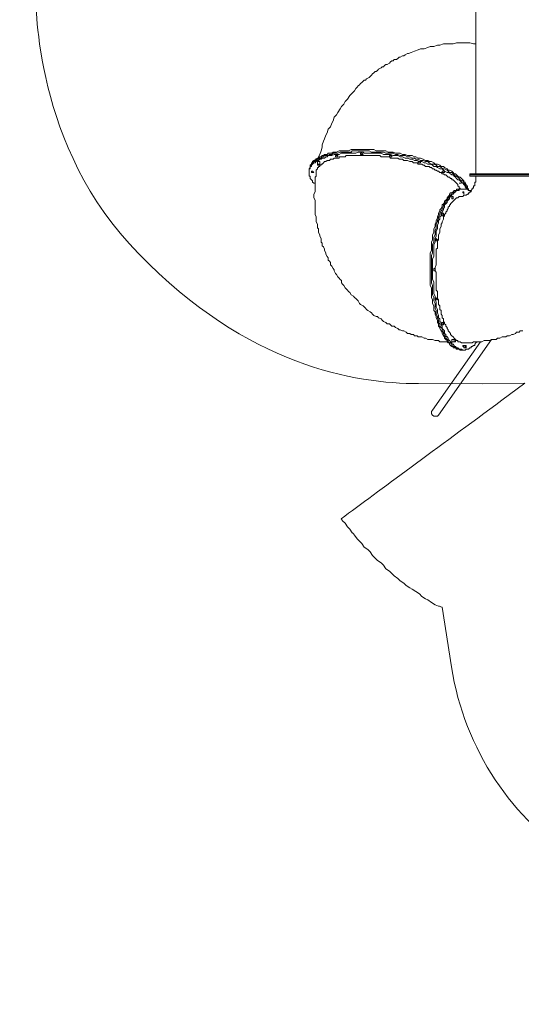
# Model space of a CAD drawing. Units: millimetres. Extents: x -557 to 9725, y -11691 to 1859.
# Drawn here: x -557 to 2097, y -11691 to -6484 of the extents above; entities that cross this region are included whole.
import ezdxf

# ---------------------------------------------------------------- set-up
doc = ezdxf.new("R2010")
doc.units = ezdxf.units.MM
doc.header["$MEASUREMENT"] = 0
doc.layers.add('Work Layer', color=7, linetype='Continuous', lineweight=0)

msp = doc.modelspace()

# ---------------------------------------------------------------- linework, layer by layer
at = {"layer": 'Work Layer', "color": 18, "lineweight": 9, "true_color": 0x000000}
for p, q in [((1856.9, -6314.2), (1856.9, -7298.5)), ((1025.1, -7215.9), (1025.1, -7215.9)), ((974.3, -7273.1), (980.6, -7266.7)), ((974.3, -7273.1), (974.3, -7285.8)), ((1018.7, -7247.7), (1018.7, -7241.3)), ((1031.4, -7254), (1031.4, -7241.3)), ((2669.7, -7298.5), (1825.2, -7298.5)), ((1825.2, -7304.8), (1825.2, -7298.5)), ((2669.7, -7304.8), (1825.2, -7304.8)), ((2669.7, -7304.8), (1825.2, -7304.8)), ((1825.2, -7304.8), (1825.2, -7311.2)), ((2669.7, -7311.2), (1825.2, -7311.2)), ((1787.1, -7381), (1780.7, -7381)), ((1787.1, -7381), (1793.4, -7381)), ((1628.3, -8549.4), (1882.3, -8187.5)), ((1660.1, -8574.8), (1939.5, -8174.8)), ((1704.5, -8187.5), (1704.5, -8187.5)), ((1742.6, -8174.8), (1729.9, -8174.8)), ((1742.6, -8187.5), (1729.9, -8187.5)), ((1806.1, -8206.5), (1793.4, -8206.5)), ((1806.1, -8219.2), (1793.4, -8219.2)), ((1787.1, -8231.9), (1780.7, -8231.9)), ((1787.1, -8231.9), (1793.4, -8231.9)), ((1742.6, -9895.6), (1742.6, -9895.6))]:
    msp.add_line(p, q, dxfattribs=at)
for points in [[(1025.1, -7209.6), (1031.4, -7196.9), (1037.8, -7177.8), (1044.1, -7158.8), (1044.1, -7146.1), (1050.5, -7127), (1056.8, -7114.3), (1063.2, -7095.3), (1069.5, -7082.6), (1075.9, -7063.5), (1088.6, -7050.8), (1094.9, -7031.8), (1101.3, -7019.1), (1107.6, -7000), (1120.3, -6987.3), (1126.7, -6974.6), (1139.4, -6955.6), (1145.7, -6942.9), (1158.4, -6930.2), (1164.8, -6917.5), (1177.5, -6904.8), (1190.2, -6885.7), (1202.9, -6873), (1215.6, -6860.3), (1221.9, -6847.6), (1228.3, -6841.3), (1234.6, -6834.9), (1241, -6828.6), (1247.3, -6822.2), (1253.7, -6815.9), (1260, -6809.5), (1266.4, -6803.2), (1272.7, -6803.2), (1279.1, -6796.8), (1291.8, -6790.5), (1298.1, -6784.1), (1304.5, -6777.8), (1310.8, -6771.4), (1317.2, -6765.1), (1323.5, -6758.7), (1329.9, -6758.7), (1336.2, -6752.4), (1342.6, -6746), (1355.3, -6739.7), (1361.6, -6733.3), (1368, -6733.3), (1374.3, -6727), (1380.7, -6720.6), (1387, -6720.6), (1399.7, -6714.3), (1406.1, -6707.9), (1412.4, -6701.6), (1418.8, -6701.6), (1425.1, -6695.2), (1437.8, -6695.2), (1444.2, -6688.9), (1450.5, -6682.5), (1456.9, -6682.5), (1469.6, -6676.2), (1475.9, -6676.2), (1482.3, -6669.8), (1495, -6663.5), (1501.3, -6663.5), (1514, -6657.1), (1533.1, -6650.8), (1552.1, -6644.4), (1564.8, -6638.1), (1583.9, -6638.1), (1602.9, -6631.7), (1615.6, -6625.4), (1634.7, -6625.4), (1653.7, -6619), (1666.4, -6619), (1685.5, -6612.7), (1704.5, -6612.7), (1723.6, -6612.7), (1736.3, -6612.7), (1755.3, -6606.3), (1774.4, -6606.3), (1787.1, -6606.3), (1806.1, -6606.3), (1825.2, -6606.3), (1844.2, -6612.7), (1856.9, -6612.7)], [(974.3, -7273.1), (980.6, -7273.1), (980.6, -7266.7), (980.6, -7260.4), (987, -7254), (987, -7247.7), (993.3, -7247.7), (993.3, -7241.3), (999.7, -7235), (1006, -7235), (1006, -7228.6), (1012.4, -7228.6), (1018.7, -7222.3), (1025.1, -7222.3), (1031.4, -7215.9), (1037.8, -7215.9), (1044.1, -7209.6), (1050.5, -7209.6), (1056.8, -7203.2), (1069.5, -7203.2), (1075.9, -7203.2), (1082.2, -7196.9), (1094.9, -7196.9), (1101.3, -7190.5), (1107.6, -7190.5), (1120.3, -7190.5), (1126.7, -7190.5), (1139.4, -7184.2), (1152.1, -7184.2), (1158.4, -7184.2), (1171.1, -7184.2), (1183.8, -7184.2), (1196.5, -7184.2), (1202.9, -7177.8), (1215.6, -7177.8), (1228.3, -7177.8), (1241, -7177.8), (1253.7, -7177.8), (1266.4, -7177.8), (1279.1, -7177.8), (1291.8, -7177.8), (1304.5, -7184.2), (1317.2, -7184.2), (1329.9, -7184.2), (1342.6, -7184.2), (1355.3, -7184.2), (1368, -7184.2), (1380.7, -7190.5), (1393.4, -7190.5), (1406.1, -7190.5), (1418.8, -7190.5), (1431.5, -7196.9), (1444.2, -7196.9), (1456.9, -7203.2), (1469.6, -7203.2), (1482.3, -7203.2), (1495, -7209.6), (1507.7, -7209.6), (1520.4, -7215.9), (1533.1, -7215.9), (1539.4, -7222.3), (1552.1, -7222.3), (1564.8, -7228.6), (1577.5, -7228.6), (1590.2, -7235), (1602.9, -7235), (1609.3, -7241.3), (1622, -7247.7), (1634.7, -7247.7), (1647.4, -7254), (1653.7, -7260.4), (1666.4, -7260.4), (1672.8, -7266.7), (1685.5, -7273.1), (1691.8, -7273.1), (1704.5, -7279.4), (1710.9, -7285.8), (1717.2, -7292.1), (1729.9, -7292.1), (1736.3, -7298.5), (1742.6, -7304.8), (1749, -7311.2), (1755.3, -7311.2), (1761.7, -7317.5), (1768, -7323.9), (1774.4, -7330.2), (1780.7, -7336.6), (1787.1, -7336.6), (1793.4, -7342.9), (1793.4, -7349.3), (1799.8, -7355.6), (1806.1, -7362), (1806.1, -7368.3), (1812.5, -7374.7), (1812.5, -7381)], [(974.3, -7273.1), (980.6, -7273.1), (980.6, -7266.7), (980.6, -7260.4), (987, -7254), (987, -7247.7), (993.3, -7247.7), (993.3, -7241.3), (999.7, -7235), (1006, -7235), (1006, -7228.6), (1012.4, -7228.6), (1018.7, -7222.3), (1025.1, -7222.3), (1031.4, -7215.9), (1037.8, -7215.9), (1044.1, -7209.6), (1050.5, -7209.6), (1056.8, -7203.2), (1069.5, -7203.2), (1075.9, -7203.2), (1082.2, -7196.9), (1094.9, -7196.9), (1101.3, -7190.5), (1107.6, -7190.5), (1120.3, -7190.5), (1126.7, -7190.5), (1139.4, -7184.2), (1152.1, -7184.2), (1158.4, -7184.2), (1171.1, -7184.2), (1183.8, -7184.2), (1196.5, -7184.2), (1202.9, -7177.8), (1215.6, -7177.8), (1228.3, -7177.8), (1241, -7177.8), (1253.7, -7177.8), (1266.4, -7177.8), (1279.1, -7177.8), (1291.8, -7177.8), (1304.5, -7184.2), (1317.2, -7184.2), (1329.9, -7184.2), (1342.6, -7184.2), (1355.3, -7184.2), (1368, -7184.2), (1380.7, -7190.5), (1393.4, -7190.5), (1406.1, -7190.5), (1418.8, -7190.5), (1431.5, -7196.9), (1444.2, -7196.9), (1456.9, -7203.2), (1469.6, -7203.2), (1482.3, -7203.2), (1495, -7209.6), (1507.7, -7209.6), (1520.4, -7215.9), (1533.1, -7215.9), (1539.4, -7222.3), (1552.1, -7222.3), (1564.8, -7228.6), (1577.5, -7228.6), (1590.2, -7235), (1602.9, -7235), (1609.3, -7241.3), (1622, -7247.7), (1634.7, -7247.7), (1647.4, -7254), (1653.7, -7260.4), (1666.4, -7260.4), (1672.8, -7266.7), (1685.5, -7273.1), (1691.8, -7273.1), (1704.5, -7279.4), (1710.9, -7285.8), (1717.2, -7292.1), (1729.9, -7292.1), (1736.3, -7298.5), (1742.6, -7304.8), (1749, -7311.2), (1755.3, -7311.2), (1761.7, -7317.5), (1768, -7323.9), (1774.4, -7330.2), (1780.7, -7336.6), (1787.1, -7336.6), (1793.4, -7342.9), (1793.4, -7349.3), (1799.8, -7355.6), (1806.1, -7362), (1806.1, -7368.3), (1812.5, -7374.7), (1812.5, -7381)], [(1006, -7349.3), (999.7, -7349.3), (993.3, -7342.9), (993.3, -7336.6), (987, -7330.2), (980.6, -7323.9), (980.6, -7317.5), (980.6, -7311.2), (974.3, -7311.2), (974.3, -7304.8), (974.3, -7298.5), (974.3, -7292.1), (974.3, -7285.8), (974.3, -7279.4), (974.3, -7273.1), (980.6, -7273.1), (980.6, -7266.7), (980.6, -7260.4), (987, -7260.4), (987, -7254), (993.3, -7247.7), (999.7, -7241.3), (1006, -7241.3), (1012.4, -7235), (1018.7, -7228.6), (1025.1, -7228.6), (1031.4, -7222.3), (1037.8, -7222.3), (1044.1, -7215.9), (1056.8, -7215.9), (1063.2, -7209.6), (1069.5, -7209.6), (1075.9, -7203.2), (1088.6, -7203.2), (1094.9, -7203.2), (1107.6, -7196.9), (1114, -7196.9), (1126.7, -7196.9), (1133, -7196.9), (1145.7, -7190.5), (1152.1, -7190.5), (1164.8, -7190.5), (1177.5, -7190.5), (1183.8, -7190.5), (1196.5, -7190.5), (1209.2, -7190.5), (1221.9, -7190.5), (1234.6, -7184.2), (1247.3, -7184.2), (1260, -7184.2), (1266.4, -7190.5), (1279.1, -7190.5), (1291.8, -7190.5), (1304.5, -7190.5), (1317.2, -7190.5), (1329.9, -7190.5), (1342.6, -7190.5), (1355.3, -7190.5), (1368, -7196.9), (1380.7, -7196.9), (1393.4, -7196.9), (1406.1, -7196.9), (1418.8, -7203.2), (1431.5, -7203.2), (1444.2, -7203.2), (1456.9, -7209.6), (1469.6, -7209.6), (1482.3, -7215.9), (1495, -7215.9), (1507.7, -7222.3), (1520.4, -7222.3), (1533.1, -7228.6), (1545.8, -7228.6), (1558.5, -7235), (1571.2, -7235), (1583.9, -7241.3), (1590.2, -7241.3), (1602.9, -7247.7), (1615.6, -7247.7), (1628.3, -7254), (1634.7, -7260.4), (1647.4, -7260.4), (1653.7, -7266.7), (1666.4, -7273.1), (1679.1, -7273.1), (1685.5, -7279.4), (1691.8, -7285.8), (1704.5, -7292.1), (1710.9, -7292.1), (1723.6, -7298.5), (1729.9, -7304.8), (1736.3, -7304.8), (1742.6, -7311.2), (1749, -7317.5), (1755.3, -7323.9), (1761.7, -7330.2), (1768, -7330.2), (1774.4, -7336.6), (1780.7, -7342.9), (1787.1, -7349.3), (1793.4, -7355.6), (1799.8, -7362), (1799.8, -7368.3), (1806.1, -7374.7), (1812.5, -7381)], [(1818.8, -7387.4), (1818.8, -7381), (1812.5, -7374.7), (1812.5, -7368.3), (1812.5, -7362), (1806.1, -7362), (1806.1, -7355.6), (1799.8, -7349.3), (1799.8, -7342.9), (1793.4, -7342.9), (1793.4, -7336.6), (1787.1, -7330.2), (1780.7, -7323.9), (1774.4, -7317.5), (1768, -7317.5), (1761.7, -7311.2), (1755.3, -7304.8), (1749, -7298.5), (1742.6, -7298.5), (1736.3, -7292.1), (1729.9, -7285.8), (1717.2, -7279.4), (1710.9, -7279.4), (1704.5, -7273.1), (1691.8, -7266.7), (1685.5, -7260.4), (1672.8, -7260.4), (1666.4, -7254), (1653.7, -7247.7), (1641, -7247.7), (1634.7, -7241.3), (1622, -7235), (1609.3, -7235), (1602.9, -7228.6), (1590.2, -7228.6), (1577.5, -7222.3), (1564.8, -7215.9), (1552.1, -7215.9), (1539.4, -7209.6), (1533.1, -7209.6), (1520.4, -7203.2), (1507.7, -7203.2), (1495, -7203.2), (1482.3, -7196.9), (1469.6, -7196.9), (1456.9, -7190.5), (1444.2, -7190.5), (1431.5, -7190.5), (1418.8, -7184.2), (1406.1, -7184.2), (1393.4, -7184.2), (1380.7, -7177.8), (1368, -7177.8), (1355.3, -7177.8), (1342.6, -7177.8), (1329.9, -7177.8), (1317.2, -7171.5), (1304.5, -7171.5), (1291.8, -7171.5), (1279.1, -7171.5), (1266.4, -7171.5), (1253.7, -7171.5), (1241, -7171.5), (1228.3, -7171.5), (1215.6, -7171.5), (1202.9, -7171.5), (1196.5, -7171.5), (1183.8, -7177.8), (1171.1, -7177.8), (1158.4, -7177.8), (1152.1, -7177.8), (1139.4, -7177.8), (1133, -7177.8), (1120.3, -7184.2), (1114, -7184.2), (1101.3, -7184.2), (1094.9, -7190.5), (1082.2, -7190.5), (1075.9, -7190.5), (1069.5, -7196.9), (1056.8, -7196.9), (1050.5, -7203.2), (1044.1, -7203.2), (1037.8, -7209.6), (1031.4, -7209.6), (1025.1, -7215.9), (1018.7, -7215.9), (1012.4, -7222.3), (1006, -7222.3), (1006, -7228.6), (999.7, -7228.6), (993.3, -7235), (993.3, -7241.3), (987, -7241.3), (987, -7247.7), (980.6, -7254), (980.6, -7260.4), (980.6, -7266.7)], [(1012.4, -7292.1), (1012.4, -7285.8), (1012.4, -7279.4), (1018.7, -7273.1), (1018.7, -7266.7), (1025.1, -7266.7), (1025.1, -7260.4), (1031.4, -7260.4), (1031.4, -7254), (1037.8, -7254), (1037.8, -7247.7), (1044.1, -7247.7), (1050.5, -7241.3), (1056.8, -7235), (1063.2, -7235), (1069.5, -7228.6), (1075.9, -7228.6), (1082.2, -7228.6), (1088.6, -7222.3), (1094.9, -7222.3), (1101.3, -7222.3), (1107.6, -7215.9), (1114, -7215.9), (1120.3, -7215.9), (1126.7, -7215.9), (1133, -7215.9), (1133, -7209.6), (1139.4, -7209.6), (1152.1, -7209.6), (1158.4, -7209.6), (1164.8, -7209.6), (1171.1, -7203.2), (1177.5, -7203.2), (1183.8, -7203.2), (1190.2, -7203.2), (1202.9, -7203.2), (1209.2, -7203.2), (1215.6, -7203.2), (1221.9, -7203.2), (1228.3, -7203.2), (1241, -7203.2), (1247.3, -7203.2), (1253.7, -7203.2), (1260, -7203.2), (1272.7, -7203.2), (1279.1, -7203.2), (1285.4, -7203.2), (1298.1, -7203.2), (1304.5, -7203.2), (1310.8, -7203.2), (1323.5, -7203.2), (1329.9, -7203.2), (1342.6, -7203.2), (1348.9, -7203.2), (1355.3, -7209.6), (1368, -7209.6), (1374.3, -7209.6), (1380.7, -7209.6), (1393.4, -7209.6), (1399.7, -7209.6), (1406.1, -7215.9), (1418.8, -7215.9), (1425.1, -7215.9), (1437.8, -7215.9), (1444.2, -7215.9), (1450.5, -7222.3), (1463.2, -7222.3), (1469.6, -7222.3), (1475.9, -7228.6), (1488.6, -7228.6), (1495, -7228.6), (1507.7, -7235), (1514, -7235), (1520.4, -7235), (1526.7, -7241.3), (1539.4, -7241.3), (1545.8, -7241.3), (1552.1, -7247.7), (1558.5, -7247.7), (1571.2, -7247.7), (1577.5, -7254), (1583.9, -7254), (1590.2, -7260.4), (1596.6, -7260.4), (1609.3, -7260.4), (1615.6, -7266.7), (1622, -7266.7), (1628.3, -7273.1), (1634.7, -7273.1), (1641, -7279.4), (1647.4, -7279.4), (1653.7, -7285.8), (1660.1, -7285.8), (1666.4, -7292.1), (1672.8, -7292.1), (1679.1, -7298.5), (1685.5, -7298.5), (1691.8, -7304.8), (1698.2, -7304.8), (1704.5, -7311.2), (1710.9, -7317.5), (1717.2, -7317.5), (1723.6, -7323.9), (1729.9, -7323.9), (1729.9, -7330.2), (1736.3, -7330.2), (1742.6, -7336.6), (1749, -7342.9), (1755.3, -7349.3), (1761.7, -7355.6), (1761.7, -7362), (1768, -7368.3), (1768, -7374.7), (1774.4, -7374.7), (1774.4, -7381)], [(1031.4, -7241.3), (1031.4, -7241.3), (1031.4, -7235), (1025.1, -7235), (1018.7, -7235), (1018.7, -7241.3)], [(1031.4, -7209.6), (1025.1, -7209.6), (1025.1, -7215.9)], [(1114, -7203.2), (1114, -7203.2), (1114, -7209.6), (1120.3, -7209.6), (1126.7, -7209.6), (1126.7, -7203.2), (1120.3, -7203.2), (1114, -7203.2)], [(1247.3, -7190.5), (1247.3, -7190.5), (1247.3, -7196.9), (1253.7, -7196.9), (1260, -7196.9), (1253.7, -7190.5), (1247.3, -7190.5)], [(1406.1, -7203.2), (1399.7, -7203.2), (1399.7, -7209.6), (1406.1, -7209.6), (1412.4, -7209.6), (1412.4, -7203.2), (1406.1, -7203.2)], [(1558.5, -7235), (1558.5, -7235), (1552.1, -7235), (1552.1, -7241.3), (1558.5, -7241.3), (1564.8, -7241.3), (1564.8, -7235), (1558.5, -7235)], [(993.3, -7285.8), (987, -7285.8), (987, -7292.1), (993.3, -7292.1), (999.7, -7292.1), (993.3, -7285.8)], [(1018.7, -7247.7), (1018.7, -7247.7), (1025.1, -7247.7), (1031.4, -7247.7), (1031.4, -7254), (1025.1, -7254), (1018.7, -7254), (1018.7, -7247.7)], [(1685.5, -7285.8), (1685.5, -7285.8), (1679.1, -7285.8), (1679.1, -7292.1), (1685.5, -7292.1), (1691.8, -7292.1), (1691.8, -7285.8), (1685.5, -7285.8)], [(1710.9, -8187.5), (1698.2, -8187.5), (1691.8, -8187.5), (1679.1, -8187.5), (1666.4, -8187.5), (1660.1, -8181.1), (1647.4, -8181.1), (1641, -8181.1), (1628.3, -8174.8), (1622, -8174.8), (1609.3, -8174.8), (1602.9, -8174.8), (1590.2, -8168.4), (1583.9, -8168.4), (1571.2, -8162.1), (1564.8, -8162.1), (1552.1, -8162.1), (1545.8, -8155.7), (1533.1, -8155.7), (1526.7, -8149.4), (1514, -8149.4), (1507.7, -8143), (1495, -8143), (1488.6, -8136.7), (1475.9, -8130.3), (1469.6, -8130.3), (1456.9, -8124), (1450.5, -8124), (1444.2, -8117.6), (1431.5, -8111.3), (1425.1, -8104.9), (1412.4, -8104.9), (1406.1, -8098.6), (1399.7, -8092.2), (1387, -8092.2), (1380.7, -8085.9), (1368, -8079.5), (1361.6, -8073.2), (1355.3, -8066.8), (1342.6, -8060.5), (1336.2, -8054.1), (1329.9, -8054.1), (1317.2, -8047.8), (1310.8, -8041.4), (1304.5, -8035.1), (1298.1, -8028.7), (1285.4, -8022.4), (1279.1, -8016), (1272.7, -8009.7), (1266.4, -8003.3), (1260, -7997), (1247.3, -7990.6), (1241, -7984.3), (1234.6, -7971.6), (1228.3, -7965.2), (1221.9, -7958.9), (1215.6, -7952.5), (1209.2, -7946.2), (1196.5, -7939.8), (1190.2, -7927.1), (1183.8, -7920.8), (1177.5, -7914.4), (1171.1, -7908.1), (1164.8, -7901.7), (1158.4, -7889), (1152.1, -7882.7), (1145.7, -7876.3), (1145.7, -7863.6), (1139.4, -7857.3), (1133, -7850.9), (1126.7, -7844.6), (1120.3, -7831.9), (1114, -7825.5), (1107.6, -7812.8), (1107.6, -7806.5), (1101.3, -7800.1), (1094.9, -7787.4), (1088.6, -7781.1), (1088.6, -7768.4), (1082.2, -7762), (1075.9, -7755.7), (1075.9, -7743), (1069.5, -7736.6), (1063.2, -7723.9), (1063.2, -7717.6), (1056.8, -7704.9), (1056.8, -7698.5), (1050.5, -7685.8), (1044.1, -7679.5), (1044.1, -7666.8), (1037.8, -7660.4), (1037.8, -7647.7), (1037.8, -7641.4), (1031.4, -7628.7), (1031.4, -7622.3), (1025.1, -7609.6), (1025.1, -7603.3), (1025.1, -7590.6), (1018.7, -7584.2), (1018.7, -7571.5), (1018.7, -7565.2), (1012.4, -7552.5), (1012.4, -7546.1), (1012.4, -7533.4), (1012.4, -7527.1), (1006, -7514.4), (1006, -7501.7), (1006, -7495.3), (1006, -7482.6), (1006, -7476.3), (1006, -7463.6), (1006, -7457.2), (1006, -7444.5), (1006, -7438.2), (999.7, -7425.5), (999.7, -7419.1), (999.7, -7406.4), (1006, -7393.7), (1006, -7387.4), (1006, -7374.7), (1006, -7368.3), (1006, -7355.6), (1006, -7349.3), (1006, -7336.6), (1006, -7330.2), (1006, -7317.5), (1012.4, -7311.2), (1012.4, -7298.5), (1012.4, -7292.1)], [(1856.9, -7311.2), (1856.9, -7317.5), (1856.9, -7323.9), (1856.9, -7330.2), (1856.9, -7336.6), (1856.9, -7342.9), (1850.6, -7342.9), (1850.6, -7349.3), (1850.6, -7355.6), (1850.6, -7362), (1844.2, -7362), (1844.2, -7368.3), (1844.2, -7374.7), (1837.9, -7374.7), (1837.9, -7381), (1831.5, -7387.4), (1831.5, -7393.7), (1825.2, -7393.7), (1825.2, -7400.1), (1818.8, -7400.1), (1818.8, -7406.4), (1812.5, -7406.4), (1806.1, -7412.8), (1799.8, -7412.8), (1793.4, -7412.8), (1787.1, -7419.1)], [(1780.7, -7381), (1774.4, -7381), (1768, -7381), (1761.7, -7381), (1755.3, -7381), (1755.3, -7387.4), (1749, -7387.4), (1742.6, -7387.4), (1736.3, -7393.7), (1729.9, -7400.1), (1723.6, -7400.1), (1717.2, -7406.4), (1717.2, -7412.8), (1710.9, -7419.1), (1704.5, -7425.5), (1704.5, -7431.8), (1698.2, -7438.2), (1691.8, -7444.5), (1691.8, -7450.9), (1685.5, -7457.2), (1679.1, -7463.6), (1679.1, -7469.9), (1672.8, -7482.6), (1666.4, -7489), (1666.4, -7495.3), (1660.1, -7508), (1660.1, -7514.4), (1653.7, -7527.1), (1653.7, -7533.4), (1647.4, -7546.1), (1647.4, -7552.5), (1641, -7565.2), (1641, -7577.9), (1634.7, -7590.6), (1634.7, -7596.9), (1634.7, -7609.6), (1628.3, -7622.3), (1628.3, -7635), (1628.3, -7647.7), (1622, -7660.4), (1622, -7673.1), (1622, -7685.8), (1622, -7698.5), (1622, -7704.9), (1615.6, -7717.6), (1615.6, -7730.3), (1615.6, -7749.3), (1615.6, -7762), (1615.6, -7774.7), (1615.6, -7787.4), (1615.6, -7800.1), (1615.6, -7812.8), (1615.6, -7825.5), (1615.6, -7838.2), (1615.6, -7850.9), (1615.6, -7863.6), (1615.6, -7876.3), (1615.6, -7889), (1622, -7901.7), (1622, -7914.4), (1622, -7927.1), (1622, -7939.8), (1622, -7952.5), (1628.3, -7965.2), (1628.3, -7971.6), (1628.3, -7984.3), (1634.7, -7997), (1634.7, -8009.7), (1634.7, -8022.4), (1641, -8028.7), (1641, -8041.4), (1647.4, -8054.1), (1647.4, -8060.5), (1653.7, -8073.2), (1653.7, -8085.9), (1660.1, -8092.2), (1660.1, -8104.9), (1666.4, -8111.3), (1666.4, -8117.6), (1672.8, -8130.3), (1679.1, -8136.7), (1679.1, -8143), (1685.5, -8155.7), (1691.8, -8162.1), (1691.8, -8168.4), (1698.2, -8174.8), (1704.5, -8181.1), (1704.5, -8187.5), (1710.9, -8193.8), (1717.2, -8193.8), (1717.2, -8200.2), (1723.6, -8206.5), (1729.9, -8212.9), (1736.3, -8212.9), (1736.3, -8219.2), (1742.6, -8219.2), (1749, -8219.2), (1755.3, -8225.6), (1761.7, -8225.6), (1768, -8225.6), (1774.4, -8231.9), (1780.7, -8231.9)], [(1787.1, -8231.9), (1780.7, -8231.9), (1774.4, -8225.6), (1768, -8225.6), (1761.7, -8225.6), (1755.3, -8219.2), (1749, -8219.2), (1742.6, -8212.9), (1736.3, -8212.9), (1729.9, -8206.5), (1729.9, -8200.2), (1723.6, -8193.8), (1717.2, -8193.8), (1710.9, -8187.5), (1710.9, -8181.1), (1704.5, -8174.8), (1698.2, -8168.4), (1698.2, -8162.1), (1691.8, -8155.7), (1685.5, -8143), (1685.5, -8136.7), (1679.1, -8130.3), (1679.1, -8117.6), (1672.8, -8111.3), (1666.4, -8104.9), (1666.4, -8092.2), (1660.1, -8085.9), (1660.1, -8073.2), (1653.7, -8060.5), (1653.7, -8054.1), (1647.4, -8041.4), (1647.4, -8028.7), (1647.4, -8022.4), (1641, -8009.7), (1641, -7997), (1641, -7984.3), (1634.7, -7971.6), (1634.7, -7965.2), (1634.7, -7952.5), (1628.3, -7939.8), (1628.3, -7927.1), (1628.3, -7914.4), (1628.3, -7901.7), (1628.3, -7889), (1622, -7876.3), (1622, -7863.6), (1622, -7850.9), (1622, -7838.2), (1622, -7825.5), (1622, -7812.8), (1622, -7800.1), (1622, -7787.4), (1622, -7774.7), (1622, -7762), (1622, -7749.3), (1622, -7730.3), (1628.3, -7717.6), (1628.3, -7704.9), (1628.3, -7698.5), (1628.3, -7685.8), (1628.3, -7673.1), (1634.7, -7660.4), (1634.7, -7647.7), (1634.7, -7635), (1641, -7622.3), (1641, -7609.6), (1641, -7596.9), (1647.4, -7590.6), (1647.4, -7577.9), (1647.4, -7565.2), (1653.7, -7552.5), (1653.7, -7546.1), (1660.1, -7533.4), (1660.1, -7527.1), (1666.4, -7514.4), (1666.4, -7508), (1672.8, -7495.3), (1679.1, -7489), (1679.1, -7482.6), (1685.5, -7469.9), (1685.5, -7463.6), (1691.8, -7457.2), (1698.2, -7450.9), (1698.2, -7444.5), (1704.5, -7438.2), (1710.9, -7431.8), (1710.9, -7425.5), (1717.2, -7419.1), (1723.6, -7412.8), (1729.9, -7406.4), (1729.9, -7400.1), (1736.3, -7400.1), (1742.6, -7393.7), (1749, -7393.7), (1749, -7387.4), (1755.3, -7387.4), (1761.7, -7387.4), (1768, -7381), (1774.4, -7381), (1780.7, -7381), (1787.1, -7381)], [(1787.1, -8231.9), (1780.7, -8231.9), (1774.4, -8225.6), (1768, -8225.6), (1761.7, -8225.6), (1755.3, -8219.2), (1749, -8219.2), (1742.6, -8212.9), (1736.3, -8212.9), (1729.9, -8206.5), (1729.9, -8200.2), (1723.6, -8193.8), (1717.2, -8193.8), (1710.9, -8187.5), (1710.9, -8181.1), (1704.5, -8174.8), (1698.2, -8168.4), (1698.2, -8162.1), (1691.8, -8155.7), (1685.5, -8143), (1685.5, -8136.7), (1679.1, -8130.3), (1679.1, -8117.6), (1672.8, -8111.3), (1666.4, -8104.9), (1666.4, -8092.2), (1660.1, -8085.9), (1660.1, -8073.2), (1653.7, -8060.5), (1653.7, -8054.1), (1647.4, -8041.4), (1647.4, -8028.7), (1647.4, -8022.4), (1641, -8009.7), (1641, -7997), (1641, -7984.3), (1634.7, -7971.6), (1634.7, -7965.2), (1634.7, -7952.5), (1628.3, -7939.8), (1628.3, -7927.1), (1628.3, -7914.4), (1628.3, -7901.7), (1628.3, -7889), (1622, -7876.3), (1622, -7863.6), (1622, -7850.9), (1622, -7838.2), (1622, -7825.5), (1622, -7812.8), (1622, -7800.1), (1622, -7787.4), (1622, -7774.7), (1622, -7762), (1622, -7749.3), (1622, -7730.3), (1628.3, -7717.6), (1628.3, -7704.9), (1628.3, -7698.5), (1628.3, -7685.8), (1628.3, -7673.1), (1634.7, -7660.4), (1634.7, -7647.7), (1634.7, -7635), (1641, -7622.3), (1641, -7609.6), (1641, -7596.9), (1647.4, -7590.6), (1647.4, -7577.9), (1647.4, -7565.2), (1653.7, -7552.5), (1653.7, -7546.1), (1660.1, -7533.4), (1660.1, -7527.1), (1666.4, -7514.4), (1666.4, -7508), (1672.8, -7495.3), (1679.1, -7489), (1679.1, -7482.6), (1685.5, -7469.9), (1685.5, -7463.6), (1691.8, -7457.2), (1698.2, -7450.9), (1698.2, -7444.5), (1704.5, -7438.2), (1710.9, -7431.8), (1710.9, -7425.5), (1717.2, -7419.1), (1723.6, -7412.8), (1729.9, -7406.4), (1729.9, -7400.1), (1736.3, -7400.1), (1742.6, -7393.7), (1749, -7393.7), (1749, -7387.4), (1755.3, -7387.4), (1761.7, -7387.4), (1768, -7381), (1774.4, -7381), (1780.7, -7381), (1787.1, -7381)], [(1863.3, -8187.5), (1856.9, -8193.8), (1850.6, -8200.2), (1850.6, -8206.5), (1844.2, -8206.5), (1837.9, -8212.9), (1831.5, -8212.9), (1831.5, -8219.2), (1825.2, -8219.2), (1818.8, -8225.6), (1812.5, -8225.6), (1806.1, -8225.6), (1799.8, -8231.9), (1793.4, -8231.9), (1787.1, -8231.9), (1780.7, -8225.6), (1774.4, -8225.6), (1768, -8225.6), (1761.7, -8219.2), (1755.3, -8219.2), (1749, -8212.9), (1742.6, -8212.9), (1742.6, -8206.5), (1736.3, -8200.2), (1729.9, -8200.2), (1729.9, -8193.8), (1723.6, -8187.5), (1717.2, -8181.1), (1710.9, -8174.8), (1710.9, -8168.4), (1704.5, -8162.1), (1698.2, -8155.7), (1698.2, -8149.4), (1691.8, -8143), (1691.8, -8130.3), (1685.5, -8124), (1679.1, -8117.6), (1679.1, -8104.9), (1672.8, -8098.6), (1672.8, -8085.9), (1666.4, -8079.5), (1666.4, -8066.8), (1660.1, -8060.5), (1660.1, -8047.8), (1653.7, -8035.1), (1653.7, -8022.4), (1653.7, -8016), (1647.4, -8003.3), (1647.4, -7990.6), (1647.4, -7977.9), (1641, -7965.2), (1641, -7952.5), (1641, -7946.2), (1634.7, -7933.5), (1634.7, -7920.8), (1634.7, -7908.1), (1634.7, -7895.4), (1634.7, -7882.7), (1634.7, -7870), (1628.3, -7857.3), (1628.3, -7844.6), (1628.3, -7831.9), (1628.3, -7819.2), (1628.3, -7800.1), (1628.3, -7787.4), (1628.3, -7774.7), (1628.3, -7762), (1628.3, -7749.3), (1634.7, -7736.6), (1634.7, -7723.9), (1634.7, -7711.2), (1634.7, -7698.5), (1634.7, -7685.8), (1634.7, -7673.1), (1641, -7660.4), (1641, -7654.1), (1641, -7641.4), (1647.4, -7628.7), (1647.4, -7616), (1647.4, -7603.3), (1653.7, -7590.6), (1653.7, -7584.2), (1653.7, -7571.5), (1660.1, -7558.8), (1660.1, -7546.1), (1666.4, -7539.8), (1666.4, -7527.1), (1672.8, -7520.7), (1672.8, -7508), (1679.1, -7501.7), (1685.5, -7489), (1685.5, -7482.6), (1691.8, -7476.3), (1691.8, -7463.6), (1698.2, -7457.2), (1704.5, -7450.9), (1704.5, -7444.5), (1710.9, -7438.2), (1717.2, -7431.8), (1717.2, -7425.5), (1723.6, -7419.1), (1729.9, -7412.8), (1729.9, -7406.4), (1736.3, -7406.4), (1742.6, -7400.1), (1749, -7393.7), (1755.3, -7387.4), (1761.7, -7387.4), (1768, -7387.4), (1768, -7381), (1774.4, -7381), (1780.7, -7381), (1787.1, -7381), (1793.4, -7381), (1799.8, -7381), (1806.1, -7381), (1812.5, -7381), (1818.8, -7387.4), (1825.2, -7387.4), (1831.5, -7393.7)], [(1768, -7349.3), (1768, -7349.3), (1774.4, -7349.3), (1780.7, -7349.3), (1774.4, -7349.3), (1768, -7349.3)], [(1837.9, -7381), (1831.5, -7387.4), (1825.2, -7387.4)], [(1793.4, -8193.8), (1787.1, -8193.8), (1780.7, -8193.8), (1774.4, -8187.5), (1768, -8187.5), (1761.7, -8187.5), (1761.7, -8181.1), (1755.3, -8181.1), (1749, -8174.8), (1742.6, -8168.4), (1736.3, -8162.1), (1729.9, -8155.7), (1723.6, -8149.4), (1723.6, -8143), (1717.2, -8136.7), (1710.9, -8130.3), (1710.9, -8124), (1704.5, -8117.6), (1704.5, -8111.3), (1698.2, -8104.9), (1698.2, -8098.6), (1691.8, -8092.2), (1691.8, -8085.9), (1685.5, -8079.5), (1685.5, -8073.2), (1685.5, -8066.8), (1679.1, -8060.5), (1679.1, -8054.1), (1679.1, -8047.8), (1672.8, -8041.4), (1672.8, -8028.7), (1672.8, -8022.4), (1666.4, -8016), (1666.4, -8009.7), (1666.4, -7997), (1660.1, -7990.6), (1660.1, -7984.3), (1660.1, -7971.6), (1660.1, -7965.2), (1653.7, -7958.9), (1653.7, -7946.2), (1653.7, -7939.8), (1653.7, -7933.5), (1653.7, -7920.8), (1647.4, -7914.4), (1647.4, -7901.7), (1647.4, -7895.4), (1647.4, -7889), (1647.4, -7876.3), (1647.4, -7870), (1647.4, -7857.3), (1647.4, -7850.9), (1647.4, -7838.2), (1647.4, -7831.9), (1647.4, -7819.2), (1641, -7812.8), (1641, -7800.1), (1641, -7793.8), (1647.4, -7781.1), (1647.4, -7774.7), (1647.4, -7762), (1647.4, -7755.7), (1647.4, -7743), (1647.4, -7736.6), (1647.4, -7723.9), (1647.4, -7717.6), (1647.4, -7704.9), (1647.4, -7698.5), (1653.7, -7692.2), (1653.7, -7679.5), (1653.7, -7673.1), (1653.7, -7660.4), (1653.7, -7654.1), (1660.1, -7647.7), (1660.1, -7635), (1660.1, -7628.7), (1660.1, -7622.3), (1666.4, -7609.6), (1666.4, -7603.3), (1666.4, -7596.9), (1666.4, -7590.6), (1672.8, -7577.9), (1672.8, -7571.5), (1672.8, -7565.2), (1679.1, -7558.8), (1679.1, -7552.5), (1685.5, -7539.8), (1685.5, -7533.4), (1685.5, -7527.1), (1691.8, -7520.7), (1691.8, -7514.4), (1698.2, -7508), (1698.2, -7501.7), (1704.5, -7495.3), (1704.5, -7489), (1710.9, -7482.6), (1710.9, -7476.3), (1717.2, -7469.9), (1717.2, -7463.6), (1723.6, -7463.6), (1723.6, -7457.2), (1729.9, -7450.9), (1736.3, -7444.5), (1742.6, -7438.2), (1749, -7431.8), (1755.3, -7425.5), (1761.7, -7425.5), (1768, -7419.1), (1774.4, -7419.1), (1780.7, -7419.1), (1787.1, -7419.1)], [(1729.9, -7425.5), (1729.9, -7431.8), (1736.3, -7431.8), (1736.3, -7425.5), (1736.3, -7419.1), (1729.9, -7419.1), (1729.9, -7425.5)], [(1787.1, -7400.1), (1787.1, -7400.1), (1793.4, -7400.1), (1793.4, -7406.4), (1793.4, -7400.1), (1793.4, -7393.7), (1787.1, -7393.7), (1787.1, -7400.1)], [(1679.1, -7514.4), (1679.1, -7520.7), (1685.5, -7520.7), (1685.5, -7514.4), (1685.5, -7508), (1679.1, -7508), (1679.1, -7514.4)], [(1647.4, -7647.7), (1647.4, -7647.7), (1647.4, -7654.1), (1653.7, -7654.1), (1653.7, -7647.7), (1647.4, -7641.4), (1647.4, -7647.7)], [(1634.7, -7806.5), (1634.7, -7806.5), (1634.7, -7812.8), (1641, -7812.8), (1641, -7806.5), (1641, -7800.1), (1634.7, -7800.1), (1634.7, -7806.5)], [(1647.4, -7958.9), (1647.4, -7958.9), (1647.4, -7965.2), (1653.7, -7965.2), (1653.7, -7958.9), (1647.4, -7958.9), (1647.4, -7952.5), (1647.4, -7958.9)], [(1679.1, -8092.2), (1679.1, -8092.2), (1679.1, -8098.6), (1685.5, -8098.6), (1685.5, -8092.2), (1685.5, -8085.9), (1679.1, -8085.9), (1679.1, -8092.2)], [(2104.6, -8130.3), (2091.9, -8130.3), (2085.5, -8136.7), (2072.8, -8136.7), (2066.5, -8143), (2053.8, -8149.4), (2047.4, -8149.4), (2034.7, -8155.7), (2022, -8155.7), (2015.7, -8162.1), (2003, -8162.1), (1996.6, -8162.1), (1983.9, -8168.4), (1971.2, -8168.4), (1964.9, -8174.8), (1952.2, -8174.8), (1939.5, -8174.8), (1933.1, -8181.1), (1920.4, -8181.1), (1907.7, -8181.1), (1901.4, -8181.1), (1888.7, -8187.5), (1876, -8187.5), (1869.6, -8187.5), (1856.9, -8187.5), (1844.2, -8187.5), (1837.9, -8193.8), (1825.2, -8193.8), (1812.5, -8193.8), (1806.1, -8193.8), (1793.4, -8193.8)], [(1729.9, -8174.8), (1729.9, -8174.8), (1729.9, -8181.1), (1729.9, -8187.5)], [(1742.6, -8187.5), (1742.6, -8187.5), (1742.6, -8181.1), (1742.6, -8174.8), (1749, -8174.8), (1749, -8181.1), (1749, -8187.5), (1742.6, -8187.5)], [(1793.4, -8206.5), (1793.4, -8206.5), (1787.1, -8206.5), (1787.1, -8212.9), (1793.4, -8212.9), (1793.4, -8219.2)], [(1806.1, -8212.9), (1806.1, -8212.9), (1806.1, -8219.2), (1799.8, -8219.2), (1799.8, -8212.9), (1799.8, -8206.5), (1806.1, -8206.5), (1806.1, -8212.9)], [(1660.1, -8574.8), (1660.1, -8574.8), (1653.7, -8581.2), (1647.4, -8581.2), (1641, -8581.2), (1634.7, -8581.2), (1628.3, -8574.8), (1622, -8568.5), (1622, -8562.1), (1622, -8555.8), (1628.3, -8549.4)]]:
    msp.add_lwpolyline(points, dxfattribs=at)
at = {"layer": 'Work Layer', "color": 240, "lineweight": 9, "true_color": 0xec1c24}
msp.add_open_spline([(5306, -8459.1), (5306, -8459.1), (5326.1, -8539.2), (5326.1, -8539.2), (5332.8, -8561.1), (5338.8, -8583), (5344.1, -8605.2), (5344.1, -8605.2), (5350.5, -8630.6), (5350.5, -8630.6), (5356.8, -8654.9), (5362.1, -8679.6), (5367.1, -8704.3), (5382.2, -8759.7), (5394.2, -8815.8), (5403, -8872.2), (5403, -8872.2), (5472.9, -9323.1), (5472.9, -9323.1), (5484.5, -9399.6), (5490.5, -9476.2), (5490.5, -9552.7), (5490.5, -9869.5), (5390.3, -10180), (5200.9, -10438.9), (5182.9, -10463.6), (5164.2, -10487.6), (5144.5, -10510.9), (5145.2, -10521.1), (5145.2, -10531.7), (5145.2, -10541.9), (5145.2, -11026.6), (4791.7, -11452.8), (4297.8, -11529), (4297.8, -11529), (3515, -11650), (3515, -11650), (3252.5, -11690.6), (2985.1, -11625.3), (2771.3, -11468.3), (2591.1, -11336.4), (2461.2, -11148.7), (2400.6, -10936.3), (2052, -10713), (1797, -10347.2), (1727.8, -9906.2), (1727.8, -9906.2), (1678.1, -9590.5), (1678.1, -9590.5), (1667.8, -9587), (1660.1, -9584.5), (1660.1, -9584.5), (1660.1, -9584.5), (1641, -9578.1), (1641, -9578.1), (1641, -9578.1), (1622, -9565.4), (1622, -9565.4), (1622, -9565.4), (1602.9, -9552.7), (1602.9, -9552.7), (1602.9, -9552.7), (1590.2, -9546.4), (1590.2, -9546.4), (1590.2, -9546.4), (1571.2, -9533.7), (1571.2, -9533.7), (1571.2, -9533.7), (1558.5, -9521), (1558.5, -9521), (1558.5, -9521), (1539.4, -9508.3), (1539.4, -9508.3), (1539.4, -9508.3), (1520.4, -9495.6), (1520.4, -9495.6), (1520.4, -9495.6), (1507.7, -9489.2), (1507.7, -9489.2), (1507.7, -9489.2), (1488.6, -9476.5), (1488.6, -9476.5), (1488.6, -9476.5), (1475.9, -9463.8), (1475.9, -9463.8), (1475.9, -9463.8), (1456.9, -9451.1), (1456.9, -9451.1), (1456.9, -9451.1), (1444.2, -9438.4), (1444.2, -9438.4), (1444.2, -9438.4), (1425.1, -9425.7), (1425.1, -9425.7), (1425.1, -9425.7), (1399.7, -9400.3), (1399.7, -9400.3), (1399.7, -9400.3), (1380.7, -9387.6), (1380.7, -9387.6), (1380.7, -9387.6), (1368, -9368.6), (1368, -9368.6), (1368, -9368.6), (1355.3, -9355.9), (1355.3, -9355.9), (1355.3, -9355.9), (1336.2, -9343.2), (1336.2, -9343.2), (1336.2, -9343.2), (1310.8, -9317.8), (1310.8, -9317.8), (1310.8, -9317.8), (1298.1, -9298.7), (1298.1, -9298.7), (1298.1, -9298.7), (1285.4, -9286), (1285.4, -9286), (1285.4, -9286), (1266.4, -9273.3), (1266.4, -9273.3), (1266.4, -9273.3), (1253.7, -9254.3), (1253.7, -9254.3), (1253.7, -9254.3), (1228.3, -9228.9), (1228.3, -9228.9), (1228.3, -9228.9), (1215.6, -9209.8), (1215.6, -9209.8), (1215.6, -9209.8), (1214.9, -9209.1), (1213.8, -9208.1), (1210.3, -9204.5), (1202.9, -9197.1), (1202.9, -9197.1), (1202.9, -9197.1), (1190.2, -9178.1), (1190.2, -9178.1), (1190.2, -9178.1), (1177.5, -9165.4), (1177.5, -9165.4), (1177.5, -9165.4), (1164.8, -9146.3), (1164.8, -9146.3), (1164.8, -9146.3), (1152.1, -9133.6), (1152.1, -9133.6), (1152.1, -9133.6), (1148.2, -9128), (1145, -9122.7), (1345.8, -8974.7), (1647.5, -8752.2), (1994.8, -8496), (1994.8, -8496), (2115.4, -8407), (2115.4, -8407), (2115.4, -8407), (1892.1, -8410), (1892.1, -8410), (1892.1, -8410), (1554, -8408.5), (1554, -8408.5), (1218.8, -8408.5), (648.5, -8317.4), (72.3, -7720.6), (-483.3, -7165), (-470.1, -6375.6), (-470.1, -6375.6), (-470.1, -6375.6), (-470.1, -4029.6), (-470.1, -3857.7), (-470.1, -3685.7), (-452.4, -3275.6), (-117.3, -2737.6), (-36.6, -2608.2), (54.7, -2498.4), (147, -2406.3), (147, -2406.3), (-556.8, -1638.1), (101.7, -609.1), (636.8, 96.4), (1374, 23.6), (1374, 23.6), (1986.6, 613.6), (2731.4, 609.4), (2731.4, 609.4), (2731.4, 609.4), (5161.1, 609.4), (5231.7, 609.4), (5231.7, 609.4), (5422.8, 602), (6551.7, 602), (7680.6, 602), (8574.3, -450.4), (8574.3, -1432.3), (8574.3, -2414.2), (8015.7, -2949.2), (8015.7, -2949.2), (8221.5, -3255), (8233.3, -3648.9), (8233.3, -3648.9), (8233.3, -3648.9), (8233.3, -4101.7), (8233.3, -4101.7), (8233.3, -4101.7), (8265.5, -4461.4), (8019.6, -4854.1), (8019.6, -4854.1), (8608.3, -5373.2), (8608.3, -6378.6), (8608.3, -7384), (7744, -8354.1), (6641.6, -8354.1), (6136.1, -8354.1), (5654.2, -8358.5), (5280.6, -8363.3), (5280.6, -8363.3), (5306, -8459.1), (5306, -8459.1)], degree=3, knots=[0, 0, 0, 0, 1, 1, 1, 2, 2, 2, 3, 3, 3, 4, 4, 4, 5, 5, 5, 6, 6, 6, 7, 7, 7, 8, 8, 8, 9, 9, 9, 10, 10, 10, 11, 11, 11, 12, 12, 12, 13, 13, 13, 14, 14, 14, 15, 15, 15, 16, 16, 16, 17, 17, 17, 18, 18, 18, 19, 19, 19, 20, 20, 20, 21, 21, 21, 22, 22, 22, 23, 23, 23, 24, 24, 24, 25, 25, 25, 26, 26, 26, 27, 27, 27, 28, 28, 28, 29, 29, 29, 30, 30, 30, 31, 31, 31, 32, 32, 32, 33, 33, 33, 34, 34, 34, 35, 35, 35, 36, 36, 36, 37, 37, 37, 38, 38, 38, 39, 39, 39, 40, 40, 40, 41, 41, 41, 42, 42, 42, 43, 43, 43, 44, 44, 44, 45, 45, 45, 46, 46, 46, 47, 47, 47, 48, 48, 48, 49, 49, 49, 50, 50, 50, 51, 51, 51, 52, 52, 52, 53, 53, 53, 54, 54, 54, 55, 55, 55, 56, 56, 56, 57, 57, 57, 58, 58, 58, 59, 59, 59, 60, 60, 60, 61, 61, 61, 62, 62, 62, 63, 63, 63, 64, 64, 64, 65, 65, 65, 66, 66, 66, 67, 67, 67, 68, 68, 68, 69, 69, 69, 70, 70, 70, 71, 71, 71, 72, 72, 72, 73, 73, 73, 73], dxfattribs=at)

doc.saveas('drawing.dxf')
